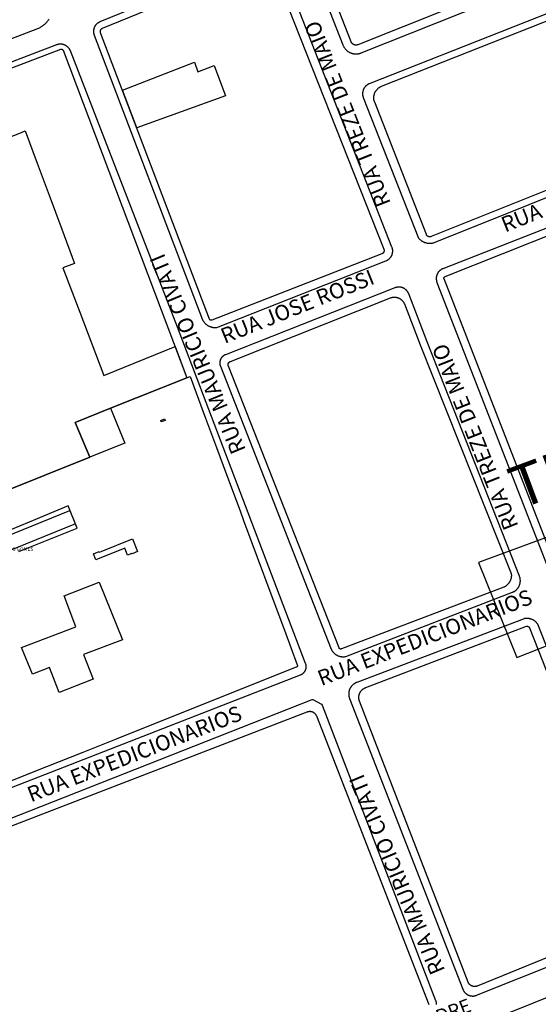
# Model space of a CAD drawing. Units: millimetres. Extents: x 701025 to 1402957, y 7641043 to 15283798.
# Drawn here: x 704263 to 704306, y 7641485 to 7641566 of the extents above; entities that cross this region are included whole.
import ezdxf

# ---------------------------------------------------------------- set-up
doc = ezdxf.new("R2010")
doc.units = ezdxf.units.MM
doc.header["$LTSCALE"] = 4
doc.header["$MEASUREMENT"] = 0
for name, color, linetype in [('AREA_SEM_CONSTRUCAO_CTGEO', 7, 'Continuous'), ('LOTE_SEM_CADASTRO_CTGEO', 8, 'Continuous'), ('MEIO_FIO_CTGEO', 1, 'Continuous'), ('nome_trecho', 7, 'Continuous'), ('QUADRA_CTGEO', 7, 'Continuous')]:
    doc.layers.add(name, color=color, linetype=linetype)
doc.styles.get("Standard").update_dxf_attribs({"font": 'arial.ttf', "height": 3})

msp = doc.modelspace()

# ---------------------------------------------------------------- linework, layer by layer
at = {"layer": 'AREA_SEM_CONSTRUCAO_CTGEO'}
for points in [[(704274.717, 7641532.866), (704274.667, 7641532.986), (704274.983, 7641533.112), (704275.033, 7641532.993), (704274.717, 7641532.866)], [(704272.335, 7641523.223), (704272.76, 7641522.178), (704272.3, 7641521.986), (704272.279, 7641522.037), (704271.934, 7641521.899), (704271.706, 7641522.46), (704269.322, 7641521.51), (704269.12, 7641522.007), (704269.598, 7641522.198), (704269.621, 7641522.141), (704272.335, 7641523.223)]]:
    msp.add_lwpolyline(points, close=True, dxfattribs=at)
at = {"layer": 'LOTE_SEM_CADASTRO_CTGEO'}
for points in [[(704279.063, 7641562.243), (704280.019, 7641559.736), (704272.695, 7641557.099), (704271.51, 7641560.209), (704277.441, 7641562.505), (704277.737, 7641561.729), (704279.063, 7641562.243)], [(704268.817, 7641529.974), (704267.618, 7641532.829), (704270.529, 7641533.989), (704271.701, 7641531.13), (704270.676, 7641530.719), (704268.817, 7641529.974)], [(704271.521, 7641514.921), (704268.31, 7641513.698), (704269.089, 7641511.683), (704266.291, 7641510.584), (704265.487, 7641512.622), (704264.086, 7641512.088), (704263.195, 7641514.294), (704267.661, 7641515.996), (704266.711, 7641518.537), (704269.588, 7641519.668), (704271.521, 7641514.921)]]:
    msp.add_lwpolyline(points, close=True, dxfattribs=at)
msp.add_lwpolyline([(704240.097, 7641553.547), (704250.26, 7641557.422), (704252.223, 7641552.5), (704254.917, 7641553.54), (704257.648, 7641554.594), (704260.331, 7641555.63), (704263.042, 7641556.676), (704263.491, 7641556.85), (704264.485, 7641554.184), (704265.465, 7641551.554), (704266.512, 7641548.744), (704267.559, 7641545.934), (704266.6, 7641545.559), (704267.994, 7641541.918), (704269.988, 7641536.707), (704275.846, 7641539.072), (704276.82, 7641536.496), (704270.529, 7641533.989), (704267.618, 7641532.829), (704268.817, 7641529.974), (704253.579, 7641523.87), (704250.516, 7641529.86), (704240.097, 7641545.973)], dxfattribs=at)
at = {"layer": 'MEIO_FIO_CTGEO'}
for points in [[(704284.061, 7641578.347), (704289.688, 7641563.932), (704289.703, 7641563.895), (704289.72, 7641563.859), (704289.737, 7641563.823), (704289.756, 7641563.788), (704289.776, 7641563.753), (704289.798, 7641563.719), (704289.82, 7641563.686), (704289.844, 7641563.654), (704289.868, 7641563.622), (704289.894, 7641563.592), (704289.921, 7641563.562), (704289.949, 7641563.533), (704289.977, 7641563.505), (704290.007, 7641563.479), (704290.037, 7641563.453), (704290.069, 7641563.428), (704290.101, 7641563.404), (704290.134, 7641563.382), (704290.168, 7641563.36), (704290.202, 7641563.34), (704290.238, 7641563.321), (704290.274, 7641563.303), (704290.31, 7641563.287), (704290.347, 7641563.272), (704290.384, 7641563.258), (704290.422, 7641563.245), (704290.461, 7641563.233), (704290.499, 7641563.223), (704290.538, 7641563.215), (704290.578, 7641563.207), (704290.617, 7641563.201), (704290.657, 7641563.196), (704290.697, 7641563.193), (704290.737, 7641563.191), (704290.777, 7641563.19), (704290.817, 7641563.191), (704290.857, 7641563.193), (704290.896, 7641563.197), (704290.936, 7641563.202), (704290.976, 7641563.208), (704291.015, 7641563.215), (704291.054, 7641563.224), (704291.093, 7641563.235), (704291.131, 7641563.246), (704291.169, 7641563.259), (704291.206, 7641563.273), (704314.239, 7641572.455)], [(704283.17, 7641571.35), (704269.656, 7641565.834), (704269.629, 7641565.822), (704269.603, 7641565.81), (704269.577, 7641565.796), (704269.551, 7641565.782), (704269.526, 7641565.767), (704269.501, 7641565.751), (704269.477, 7641565.734), (704269.454, 7641565.717), (704269.431, 7641565.698), (704269.409, 7641565.679), (704269.388, 7641565.659), (704269.367, 7641565.638), (704269.347, 7641565.617), (704269.327, 7641565.595), (704269.309, 7641565.572), (704269.291, 7641565.549), (704269.274, 7641565.525), (704269.258, 7641565.5), (704269.243, 7641565.475), (704269.229, 7641565.45), (704269.215, 7641565.424), (704269.202, 7641565.397), (704269.191, 7641565.37), (704269.18, 7641565.343), (704269.17, 7641565.315), (704269.161, 7641565.287), (704269.154, 7641565.259), (704269.147, 7641565.231), (704269.141, 7641565.202), (704269.136, 7641565.173), (704269.132, 7641565.144), (704269.129, 7641565.115), (704269.127, 7641565.086), (704269.126, 7641565.056), (704269.126, 7641565.027), (704269.127, 7641564.998), (704269.129, 7641564.968), (704269.133, 7641564.939), (704269.137, 7641564.91), (704269.142, 7641564.881), (704269.148, 7641564.853), (704269.155, 7641564.824), (704269.163, 7641564.796), (704269.172, 7641564.768), (704269.182, 7641564.741), (704278.126, 7641541.274), (704278.144, 7641541.239), (704278.163, 7641541.205), (704278.183, 7641541.172), (704278.204, 7641541.14), (704278.227, 7641541.108), (704278.251, 7641541.078), (704278.275, 7641541.048), (704278.301, 7641541.019), (704278.327, 7641540.99), (704278.355, 7641540.963), (704278.383, 7641540.937), (704278.413, 7641540.911), (704278.443, 7641540.887), (704278.474, 7641540.864), (704278.506, 7641540.842), (704278.538, 7641540.82), (704278.572, 7641540.8), (704278.606, 7641540.782), (704278.64, 7641540.764), (704278.675, 7641540.748), (704278.711, 7641540.732), (704278.747, 7641540.718), (704278.784, 7641540.705), (704278.821, 7641540.694), (704278.858, 7641540.684), (704278.896, 7641540.675), (704278.934, 7641540.667), (704278.972, 7641540.661), (704279.011, 7641540.656), (704279.049, 7641540.652), (704279.088, 7641540.65), (704279.127, 7641540.648), (704279.166, 7641540.649), (704279.204, 7641540.65), (704279.243, 7641540.653), (704279.282, 7641540.657), (704293.245, 7641546.142), (704293.273, 7641546.153), (704293.301, 7641546.166), (704293.328, 7641546.18), (704293.355, 7641546.194), (704293.381, 7641546.21), (704293.407, 7641546.226), (704293.432, 7641546.243), (704293.457, 7641546.261), (704293.481, 7641546.28), (704293.504, 7641546.3), (704293.526, 7641546.321), (704293.548, 7641546.342), (704293.569, 7641546.364), (704293.59, 7641546.387), (704293.609, 7641546.411), (704293.628, 7641546.435), (704293.645, 7641546.46), (704293.662, 7641546.485), (704293.678, 7641546.511), (704293.693, 7641546.538), (704293.707, 7641546.565), (704293.721, 7641546.592), (704293.733, 7641546.62), (704293.744, 7641546.649), (704293.754, 7641546.677), (704293.763, 7641546.707), (704293.772, 7641546.736), (704293.779, 7641546.766), (704293.785, 7641546.796), (704293.79, 7641546.826), (704293.794, 7641546.856), (704293.797, 7641546.886), (704293.799, 7641546.917), (704293.8, 7641546.947), (704293.799, 7641546.978), (704293.798, 7641547.008), (704293.796, 7641547.039), (704293.792, 7641547.069), (704293.788, 7641547.099), (704293.782, 7641547.129), (704293.776, 7641547.159), (704293.768, 7641547.189), (704293.759, 7641547.218), (704293.75, 7641547.247), (704293.739, 7641547.276), (704284.506, 7641570.778)], [(704315.55, 7641570.085), (704291.867, 7641560.73), (704291.839, 7641560.719), (704291.811, 7641560.706), (704291.784, 7641560.692), (704291.757, 7641560.678), (704291.731, 7641560.662), (704291.705, 7641560.646), (704291.68, 7641560.629), (704291.655, 7641560.61), (704291.631, 7641560.591), (704291.608, 7641560.572), (704291.586, 7641560.551), (704291.564, 7641560.53), (704291.543, 7641560.507), (704291.523, 7641560.485), (704291.503, 7641560.461), (704291.485, 7641560.437), (704291.467, 7641560.412), (704291.45, 7641560.386), (704291.434, 7641560.36), (704291.419, 7641560.334), (704291.405, 7641560.307), (704291.392, 7641560.279), (704291.38, 7641560.251), (704291.369, 7641560.223), (704291.359, 7641560.194), (704291.35, 7641560.165), (704291.341, 7641560.136), (704291.334, 7641560.106), (704291.328, 7641560.076), (704291.323, 7641560.046), (704291.319, 7641560.016), (704291.316, 7641559.985), (704291.314, 7641559.955), (704291.314, 7641559.924), (704291.314, 7641559.894), (704291.315, 7641559.863), (704291.318, 7641559.833), (704291.321, 7641559.803), (704291.326, 7641559.772), (704291.331, 7641559.742), (704291.338, 7641559.713), (704291.345, 7641559.683), (704291.354, 7641559.654), (704291.364, 7641559.625), (704291.375, 7641559.596), (704295.935, 7641548.023), (704295.962, 7641547.991), (704295.99, 7641547.961), (704296.019, 7641547.931), (704296.049, 7641547.903), (704296.08, 7641547.876), (704296.112, 7641547.849), (704296.145, 7641547.824), (704296.178, 7641547.8), (704296.213, 7641547.777), (704296.248, 7641547.756), (704296.284, 7641547.735), (704296.32, 7641547.716), (704296.357, 7641547.698), (704296.395, 7641547.682), (704296.434, 7641547.666), (704296.473, 7641547.652), (704296.512, 7641547.64), (704296.552, 7641547.628), (704296.592, 7641547.618), (704296.632, 7641547.61), (704296.673, 7641547.603), (704296.714, 7641547.597), (704296.755, 7641547.593), (704296.796, 7641547.59), (704296.837, 7641547.589), (704296.879, 7641547.589), (704296.92, 7641547.59), (704296.961, 7641547.593), (704297.002, 7641547.597), (704297.043, 7641547.603), (704297.084, 7641547.61), (704297.124, 7641547.618), (704297.165, 7641547.628), (704320.83, 7641557.091)], [(704253.368, 7641561.033), (704264.542, 7641565.297), (704264.604, 7641565.324), (704264.665, 7641565.353), (704264.725, 7641565.383), (704264.784, 7641565.416), (704264.842, 7641565.451), (704264.898, 7641565.488), (704264.953, 7641565.527), (704265.007, 7641565.567), (704265.059, 7641565.61), (704265.11, 7641565.654), (704265.159, 7641565.7), (704265.207, 7641565.748), (704265.253, 7641565.797), (704265.297, 7641565.848), (704265.339, 7641565.9), (704265.38, 7641565.954), (704265.419, 7641566.009), (704265.455, 7641566.066)], [(704261.856, 7641502.543), (704286.203, 7641512.026), (704286.226, 7641512.036), (704286.25, 7641512.046), (704286.272, 7641512.058), (704286.295, 7641512.07), (704286.316, 7641512.082), (704286.338, 7641512.096), (704286.359, 7641512.11), (704286.379, 7641512.125), (704286.399, 7641512.141), (704286.418, 7641512.157), (704286.437, 7641512.174), (704286.455, 7641512.192), (704286.473, 7641512.21), (704286.49, 7641512.229), (704286.506, 7641512.248), (704286.522, 7641512.268), (704286.536, 7641512.289), (704286.55, 7641512.31), (704286.564, 7641512.331), (704286.576, 7641512.353), (704286.588, 7641512.376), (704286.599, 7641512.398), (704286.61, 7641512.421), (704286.619, 7641512.445), (704286.628, 7641512.469), (704286.636, 7641512.493), (704286.643, 7641512.517), (704286.649, 7641512.542), (704286.654, 7641512.566), (704286.658, 7641512.591), (704286.662, 7641512.616), (704286.665, 7641512.642), (704286.666, 7641512.667), (704286.667, 7641512.692), (704286.667, 7641512.718), (704286.666, 7641512.743), (704286.665, 7641512.768), (704286.662, 7641512.793), (704286.658, 7641512.818), (704286.654, 7641512.843), (704286.649, 7641512.868), (704286.643, 7641512.893), (704286.636, 7641512.917), (704286.628, 7641512.941), (704286.62, 7641512.965), (704276.057, 7641540.69), (704267.213, 7641563.442), (704267.202, 7641563.471), (704267.189, 7641563.498), (704267.176, 7641563.526), (704267.161, 7641563.552), (704267.146, 7641563.579), (704267.13, 7641563.604), (704267.113, 7641563.63), (704267.095, 7641563.654), (704267.076, 7641563.678), (704267.056, 7641563.701), (704267.036, 7641563.724), (704267.015, 7641563.746), (704266.993, 7641563.767), (704266.97, 7641563.787), (704266.947, 7641563.807), (704266.923, 7641563.825), (704266.898, 7641563.843), (704266.873, 7641563.86), (704266.847, 7641563.876), (704266.821, 7641563.891), (704266.794, 7641563.905), (704266.766, 7641563.919), (704266.738, 7641563.931), (704266.71, 7641563.942), (704266.682, 7641563.953), (704266.653, 7641563.962), (704266.623, 7641563.971), (704266.594, 7641563.978), (704266.564, 7641563.984), (704266.534, 7641563.989), (704266.504, 7641563.994), (704266.474, 7641563.997), (704266.443, 7641563.999), (704266.413, 7641564), (704266.383, 7641564), (704266.352, 7641563.999), (704266.322, 7641563.997), (704266.292, 7641563.994), (704266.261, 7641563.989), (704266.231, 7641563.984), (704266.202, 7641563.978), (704266.172, 7641563.97), (704266.143, 7641563.962), (704266.114, 7641563.953), (704266.085, 7641563.942), (704240.097, 7641553.99)], [(704321.578, 7641554.745), (704297.941, 7641545.496), (704297.913, 7641545.485), (704297.886, 7641545.472), (704297.859, 7641545.458), (704297.832, 7641545.444), (704297.806, 7641545.428), (704297.78, 7641545.412), (704297.755, 7641545.395), (704297.731, 7641545.376), (704297.707, 7641545.358), (704297.684, 7641545.338), (704297.662, 7641545.317), (704297.64, 7641545.296), (704297.619, 7641545.274), (704297.599, 7641545.251), (704297.58, 7641545.228), (704297.561, 7641545.203), (704297.544, 7641545.179), (704297.527, 7641545.153), (704297.511, 7641545.128), (704297.496, 7641545.101), (704297.482, 7641545.074), (704297.469, 7641545.047), (704297.457, 7641545.019), (704297.446, 7641544.991), (704297.436, 7641544.962), (704297.426, 7641544.933), (704297.418, 7641544.904), (704297.411, 7641544.874), (704297.405, 7641544.845), (704297.4, 7641544.815), (704297.396, 7641544.784), (704297.393, 7641544.754), (704297.391, 7641544.724), (704297.39, 7641544.694), (704297.39, 7641544.663), (704297.392, 7641544.633), (704297.394, 7641544.603), (704297.397, 7641544.572), (704297.402, 7641544.542), (704297.407, 7641544.512), (704297.414, 7641544.483), (704297.421, 7641544.453), (704297.43, 7641544.424), (704297.439, 7641544.395), (704297.45, 7641544.367), (704306.525, 7641521.018)], [(704296.654, 7641539.463), (704295.123, 7641543.421), (704295.111, 7641543.449), (704295.099, 7641543.476), (704295.086, 7641543.503), (704295.072, 7641543.53), (704295.057, 7641543.555), (704295.041, 7641543.581), (704295.024, 7641543.606), (704295.007, 7641543.63), (704294.988, 7641543.654), (704294.969, 7641543.677), (704294.949, 7641543.699), (704294.928, 7641543.721), (704294.907, 7641543.742), (704294.885, 7641543.762), (704294.862, 7641543.781), (704294.838, 7641543.8), (704294.814, 7641543.818), (704294.79, 7641543.835), (704294.764, 7641543.851), (704294.739, 7641543.866), (704294.712, 7641543.88), (704294.685, 7641543.894), (704294.658, 7641543.906), (704294.631, 7641543.918), (704294.602, 7641543.929), (704294.574, 7641543.938), (704294.545, 7641543.947), (704294.516, 7641543.955), (704294.487, 7641543.961), (704294.458, 7641543.967), (704294.428, 7641543.972), (704294.398, 7641543.975), (704294.368, 7641543.978), (704294.339, 7641543.979), (704294.309, 7641543.98), (704294.279, 7641543.979), (704294.249, 7641543.978), (704294.219, 7641543.975), (704294.189, 7641543.972), (704294.159, 7641543.967), (704294.13, 7641543.962), (704294.101, 7641543.955), (704294.072, 7641543.948), (704294.043, 7641543.939), (704294.014, 7641543.93), (704293.986, 7641543.919), (704279.997, 7641538.405), (704279.973, 7641538.395), (704279.95, 7641538.385), (704279.927, 7641538.373), (704279.905, 7641538.361), (704279.883, 7641538.348), (704279.862, 7641538.335), (704279.841, 7641538.32), (704279.82, 7641538.305), (704279.801, 7641538.289), (704279.781, 7641538.273), (704279.762, 7641538.256), (704279.744, 7641538.238), (704279.727, 7641538.219), (704279.71, 7641538.2), (704279.694, 7641538.181), (704279.678, 7641538.161), (704279.664, 7641538.14), (704279.65, 7641538.119), (704279.636, 7641538.097), (704279.624, 7641538.075), (704279.612, 7641538.052), (704279.601, 7641538.03), (704279.591, 7641538.006), (704279.582, 7641537.983), (704279.573, 7641537.959), (704279.565, 7641537.934), (704279.559, 7641537.91), (704279.553, 7641537.885), (704279.548, 7641537.86), (704279.543, 7641537.835), (704279.54, 7641537.81), (704279.538, 7641537.785), (704279.536, 7641537.759), (704279.535, 7641537.734), (704279.535, 7641537.709), (704279.537, 7641537.683), (704279.539, 7641537.658), (704279.541, 7641537.633), (704279.545, 7641537.608), (704279.55, 7641537.583), (704279.555, 7641537.558), (704279.561, 7641537.533), (704279.569, 7641537.509), (704279.577, 7641537.485), (704279.586, 7641537.461), (704288.729, 7641514.145), (704288.746, 7641514.111), (704288.763, 7641514.078), (704288.782, 7641514.046), (704288.801, 7641514.014), (704288.822, 7641513.983), (704288.844, 7641513.952), (704288.867, 7641513.922), (704288.89, 7641513.893), (704288.915, 7641513.865), (704288.941, 7641513.838), (704288.968, 7641513.812), (704288.996, 7641513.787), (704289.024, 7641513.762), (704289.053, 7641513.739), (704289.084, 7641513.717), (704289.114, 7641513.696), (704289.146, 7641513.676), (704289.178, 7641513.657), (704289.211, 7641513.639), (704289.245, 7641513.622), (704289.279, 7641513.607), (704289.314, 7641513.592), (704289.349, 7641513.579), (704289.384, 7641513.567), (704289.42, 7641513.557), (704289.457, 7641513.547), (704289.493, 7641513.539), (704289.53, 7641513.532), (704289.567, 7641513.527), (704289.604, 7641513.523), (704289.642, 7641513.52), (704289.679, 7641513.518), (704289.717, 7641513.518), (704289.754, 7641513.519), (704289.791, 7641513.521), (704289.829, 7641513.525), (704289.866, 7641513.529), (704289.903, 7641513.536), (704289.94, 7641513.543), (704303.673, 7641518.83), (704303.705, 7641518.843), (704303.737, 7641518.858), (704303.769, 7641518.873), (704303.8, 7641518.889), (704303.83, 7641518.907), (704303.86, 7641518.925), (704303.889, 7641518.945), (704303.917, 7641518.965), (704303.945, 7641518.987), (704303.972, 7641519.009), (704303.998, 7641519.032), (704304.023, 7641519.057), (704304.048, 7641519.082), (704304.072, 7641519.107), (704304.094, 7641519.134), (704304.116, 7641519.162), (704304.137, 7641519.19), (704304.157, 7641519.218), (704304.176, 7641519.248), (704304.193, 7641519.278), (704304.21, 7641519.309), (704304.226, 7641519.34), (704304.24, 7641519.372), (704304.254, 7641519.404), (704304.266, 7641519.437), (704304.278, 7641519.47), (704304.288, 7641519.504), (704304.297, 7641519.537), (704304.305, 7641519.572), (704304.311, 7641519.606), (704304.317, 7641519.64), (704304.321, 7641519.675), (704304.324, 7641519.71), (704304.326, 7641519.745), (704304.327, 7641519.78), (704304.326, 7641519.815), (704304.324, 7641519.85), (704304.322, 7641519.885), (704304.317, 7641519.92), (704304.312, 7641519.954), (704304.306, 7641519.989), (704304.298, 7641520.023), (704304.289, 7641520.057), (704304.279, 7641520.09), (704304.268, 7641520.123), (704304.256, 7641520.156), (704296.654, 7641539.463)], [(704254.868, 7641520.57), (704267.182, 7641525.581)], [(704267.636, 7641524.465), (704255.365, 7641519.511)], [(704315.078, 7641492.45), (704305.764, 7641516.204), (704305.743, 7641516.235), (704305.72, 7641516.265), (704305.696, 7641516.294), (704305.671, 7641516.322), (704305.645, 7641516.35), (704305.619, 7641516.376), (704305.591, 7641516.402), (704305.563, 7641516.426), (704305.533, 7641516.45), (704305.503, 7641516.473), (704305.472, 7641516.494), (704305.441, 7641516.515), (704305.408, 7641516.534), (704305.375, 7641516.552), (704305.342, 7641516.569), (704305.308, 7641516.585), (704305.273, 7641516.6), (704305.238, 7641516.613), (704305.202, 7641516.626), (704305.166, 7641516.637), (704305.13, 7641516.647), (704305.093, 7641516.655), (704305.056, 7641516.662), (704305.019, 7641516.668), (704304.981, 7641516.673), (704304.944, 7641516.676), (704304.906, 7641516.678), (704304.869, 7641516.679), (704304.831, 7641516.678), (704304.793, 7641516.676), (704304.756, 7641516.673), (704304.718, 7641516.669), (704304.681, 7641516.663), (704304.644, 7641516.656), (704290.828, 7641511.402), (704290.796, 7641511.389), (704290.764, 7641511.375), (704290.732, 7641511.36), (704290.701, 7641511.344), (704290.671, 7641511.326), (704290.641, 7641511.308), (704290.612, 7641511.289), (704290.583, 7641511.268), (704290.555, 7641511.247), (704290.528, 7641511.225), (704290.502, 7641511.202), (704290.477, 7641511.177), (704290.452, 7641511.152), (704290.428, 7641511.127), (704290.406, 7641511.1), (704290.384, 7641511.073), (704290.363, 7641511.045), (704290.343, 7641511.016), (704290.324, 7641510.987), (704290.306, 7641510.956), (704290.289, 7641510.926), (704290.273, 7641510.895), (704290.258, 7641510.863), (704290.245, 7641510.83), (704290.232, 7641510.798), (704290.221, 7641510.765), (704290.21, 7641510.731), (704290.201, 7641510.697), (704290.193, 7641510.663), (704290.187, 7641510.629), (704290.181, 7641510.594), (704290.177, 7641510.56), (704290.173, 7641510.525), (704290.171, 7641510.49), (704290.171, 7641510.455), (704290.171, 7641510.42), (704290.173, 7641510.385), (704290.175, 7641510.35), (704290.179, 7641510.315), (704290.185, 7641510.28), (704290.191, 7641510.246), (704290.198, 7641510.212), (704290.207, 7641510.178), (704290.217, 7641510.144), (704290.228, 7641510.111), (704290.24, 7641510.078), (704299.584, 7641486.117), (704299.595, 7641486.09), (704299.608, 7641486.062), (704299.621, 7641486.035), (704299.635, 7641486.009), (704299.65, 7641485.983), (704299.666, 7641485.958), (704299.683, 7641485.933), (704299.701, 7641485.908), (704299.719, 7641485.885), (704299.738, 7641485.862), (704299.758, 7641485.839), (704299.779, 7641485.818), (704299.801, 7641485.797), (704299.823, 7641485.777), (704299.846, 7641485.757), (704299.87, 7641485.739), (704299.894, 7641485.721), (704299.919, 7641485.704), (704299.944, 7641485.688), (704299.97, 7641485.673), (704299.996, 7641485.659), (704300.023, 7641485.645), (704300.051, 7641485.633), (704300.078, 7641485.621), (704300.106, 7641485.611), (704300.135, 7641485.601), (704300.164, 7641485.593), (704300.193, 7641485.585), (704300.222, 7641485.579), (704300.251, 7641485.573), (704300.281, 7641485.569), (704300.311, 7641485.565), (704300.341, 7641485.563), (704300.371, 7641485.561), (704300.401, 7641485.561), (704300.431, 7641485.561), (704300.461, 7641485.563), (704300.491, 7641485.565), (704300.521, 7641485.569), (704300.55, 7641485.574), (704300.58, 7641485.58), (704300.609, 7641485.586), (704300.638, 7641485.594), (704300.667, 7641485.603), (704300.695, 7641485.612), (704300.723, 7641485.623), (704314.513, 7641491.132)], [(704297.424, 7641484.877), (704297.422, 7641484.907), (704297.42, 7641484.937), (704297.417, 7641484.967), (704297.413, 7641484.997), (704297.407, 7641485.027), (704297.401, 7641485.056), (704297.394, 7641485.085), (704297.385, 7641485.114), (704297.376, 7641485.143), (704297.366, 7641485.171), (704288.02, 7641509.509), (704288.018, 7641509.514), (704288.016, 7641509.518), (704288.014, 7641509.523), (704288.012, 7641509.527), (704288.009, 7641509.532), (704288.007, 7641509.536), (704288.004, 7641509.54), (704288.001, 7641509.544), (704287.998, 7641509.548), (704287.995, 7641509.552), (704287.991, 7641509.556), (704287.988, 7641509.559), (704287.984, 7641509.563), (704287.981, 7641509.566), (704287.977, 7641509.569), (704287.973, 7641509.572), (704287.969, 7641509.575), (704287.965, 7641509.578), (704287.961, 7641509.581), (704287.956, 7641509.584), (704287.952, 7641509.586), (704287.241, 7641509.96), (704287.236, 7641509.962), (704287.232, 7641509.964), (704287.227, 7641509.966), (704287.223, 7641509.968), (704287.218, 7641509.97), (704287.213, 7641509.971), (704287.208, 7641509.972), (704287.203, 7641509.973), (704287.198, 7641509.974), (704287.193, 7641509.975), (704287.188, 7641509.976), (704287.183, 7641509.976), (704287.178, 7641509.977), (704287.173, 7641509.977), (704287.168, 7641509.977), (704287.163, 7641509.976), (704287.158, 7641509.976), (704287.153, 7641509.975), (704287.149, 7641509.975), (704287.144, 7641509.974), (704287.139, 7641509.973), (704287.134, 7641509.971), (704287.129, 7641509.97), (704287.124, 7641509.968), (704287.12, 7641509.967), (704253.139, 7641496.594)], [(704315.287, 7641488.956), (704279.777, 7641474.676)]]:
    msp.add_lwpolyline(points, dxfattribs=at)
at = {"layer": 'nome_trecho', "color": 10}
for p, q in [((704336.08, 7641534.342), (704300.878, 7641521.282)), ((704304.028, 7641513.464), (704339.066, 7641527.085)), ((704300.878, 7641521.282), (704304.028, 7641513.464))]:
    msp.add_line(p, q, dxfattribs=at)
at = {"layer": 'QUADRA_CTGEO'}
for points in [[(704313.97, 7641573.132), (704290.936, 7641563.95), (704290.922, 7641563.945), (704290.908, 7641563.94), (704290.894, 7641563.936), (704290.879, 7641563.932), (704290.865, 7641563.929), (704290.85, 7641563.926), (704290.835, 7641563.923), (704290.82, 7641563.922), (704290.805, 7641563.92), (704290.79, 7641563.919), (704290.775, 7641563.919), (704290.76, 7641563.919), (704290.745, 7641563.92), (704290.73, 7641563.921), (704290.715, 7641563.923), (704290.701, 7641563.925), (704290.686, 7641563.928), (704290.671, 7641563.932), (704290.657, 7641563.935), (704290.642, 7641563.94), (704290.628, 7641563.944), (704290.614, 7641563.95), (704290.6, 7641563.955), (704290.587, 7641563.962), (704290.573, 7641563.968), (704290.56, 7641563.975), (704290.547, 7641563.983), (704290.534, 7641563.991), (704290.522, 7641563.999), (704290.51, 7641564.008), (704290.498, 7641564.018), (704290.487, 7641564.027), (704290.475, 7641564.037), (704290.465, 7641564.048), (704290.454, 7641564.059), (704290.444, 7641564.07), (704290.435, 7641564.081), (704290.425, 7641564.093), (704290.417, 7641564.105), (704290.408, 7641564.118), (704290.4, 7641564.13), (704290.393, 7641564.143), (704290.385, 7641564.156), (704290.379, 7641564.17), (704290.373, 7641564.184), (704290.367, 7641564.197), (704284.739, 7641578.612)], [(704283.694, 7641570.805), (704293.068, 7641547.097), (704293.071, 7641547.088), (704293.075, 7641547.079), (704293.077, 7641547.069), (704293.08, 7641547.059), (704293.082, 7641547.05), (704293.084, 7641547.04), (704293.086, 7641547.03), (704293.087, 7641547.02), (704293.088, 7641547.01), (704293.088, 7641547), (704293.088, 7641546.99), (704293.088, 7641546.98), (704293.088, 7641546.97), (704293.087, 7641546.96), (704293.086, 7641546.95), (704293.084, 7641546.941), (704293.082, 7641546.931), (704293.08, 7641546.921), (704293.077, 7641546.911), (704293.075, 7641546.902), (704293.071, 7641546.892), (704293.068, 7641546.883), (704293.064, 7641546.874), (704293.06, 7641546.865), (704293.055, 7641546.856), (704293.051, 7641546.847), (704293.046, 7641546.838), (704293.04, 7641546.83), (704293.035, 7641546.822), (704293.029, 7641546.814), (704293.023, 7641546.806), (704293.016, 7641546.798), (704293.009, 7641546.791), (704293.002, 7641546.784), (704292.995, 7641546.777), (704292.988, 7641546.77), (704292.98, 7641546.764), (704292.972, 7641546.758), (704292.964, 7641546.752), (704292.956, 7641546.746), (704292.948, 7641546.741), (704292.939, 7641546.736), (704292.93, 7641546.731), (704292.921, 7641546.727), (704292.912, 7641546.723), (704292.903, 7641546.719), (704278.892, 7641541.252), (704278.887, 7641541.251), (704278.882, 7641541.249), (704278.877, 7641541.248), (704278.872, 7641541.246), (704278.868, 7641541.245), (704278.863, 7641541.244), (704278.858, 7641541.244), (704278.853, 7641541.243), (704278.848, 7641541.243), (704278.843, 7641541.242), (704278.838, 7641541.242), (704278.833, 7641541.242), (704278.828, 7641541.243), (704278.823, 7641541.243), (704278.818, 7641541.244), (704278.813, 7641541.245), (704278.808, 7641541.246), (704278.803, 7641541.247), (704278.798, 7641541.248), (704278.794, 7641541.249), (704278.789, 7641541.251), (704278.784, 7641541.253), (704278.779, 7641541.255), (704278.775, 7641541.257), (704278.77, 7641541.259), (704278.766, 7641541.262), (704278.762, 7641541.264), (704278.758, 7641541.267), (704278.754, 7641541.27), (704278.749, 7641541.273), (704278.746, 7641541.276), (704278.742, 7641541.279), (704278.738, 7641541.282), (704278.735, 7641541.286), (704278.731, 7641541.29), (704278.728, 7641541.293), (704278.725, 7641541.297), (704278.722, 7641541.301), (704278.719, 7641541.305), (704278.716, 7641541.309), (704278.713, 7641541.314), (704278.711, 7641541.318), (704278.708, 7641541.322), (704278.706, 7641541.327), (704278.704, 7641541.331), (704278.702, 7641541.336), (704269.707, 7641564.941), (704269.703, 7641564.95), (704269.7, 7641564.959), (704269.697, 7641564.969), (704269.695, 7641564.979), (704269.693, 7641564.989), (704269.691, 7641564.999), (704269.69, 7641565.008), (704269.689, 7641565.018), (704269.688, 7641565.028), (704269.687, 7641565.038), (704269.687, 7641565.048), (704269.688, 7641565.058), (704269.688, 7641565.068), (704269.689, 7641565.078), (704269.691, 7641565.088), (704269.692, 7641565.098), (704269.694, 7641565.108), (704269.697, 7641565.118), (704269.699, 7641565.127), (704269.703, 7641565.137), (704269.706, 7641565.146), (704269.71, 7641565.156), (704269.714, 7641565.165), (704269.718, 7641565.174), (704269.722, 7641565.183), (704269.727, 7641565.192), (704269.733, 7641565.2), (704269.738, 7641565.209), (704269.744, 7641565.217), (704269.75, 7641565.225), (704269.756, 7641565.232), (704269.763, 7641565.24), (704269.77, 7641565.247), (704269.777, 7641565.254), (704269.784, 7641565.261), (704269.792, 7641565.268), (704269.8, 7641565.274), (704269.808, 7641565.28), (704269.816, 7641565.286), (704269.824, 7641565.291), (704269.833, 7641565.297), (704269.841, 7641565.301), (704269.85, 7641565.306), (704269.859, 7641565.31), (704269.869, 7641565.314), (704283.504, 7641570.886)], [(704320.059, 7641557.371), (704296.962, 7641548.135), (704296.952, 7641548.132), (704296.943, 7641548.128), (704296.933, 7641548.126), (704296.924, 7641548.123), (704296.914, 7641548.121), (704296.904, 7641548.119), (704296.894, 7641548.117), (704296.884, 7641548.116), (704296.874, 7641548.115), (704296.864, 7641548.115), (704296.854, 7641548.114), (704296.844, 7641548.115), (704296.834, 7641548.115), (704296.824, 7641548.116), (704296.814, 7641548.117), (704296.805, 7641548.119), (704296.795, 7641548.12), (704296.785, 7641548.123), (704296.775, 7641548.125), (704296.766, 7641548.128), (704296.756, 7641548.131), (704296.747, 7641548.135), (704296.738, 7641548.138), (704296.728, 7641548.143), (704296.72, 7641548.147), (704296.711, 7641548.152), (704296.702, 7641548.157), (704296.694, 7641548.162), (704296.685, 7641548.168), (704296.677, 7641548.174), (704296.669, 7641548.18), (704296.662, 7641548.186), (704296.654, 7641548.193), (704296.647, 7641548.2), (704296.64, 7641548.207), (704296.634, 7641548.215), (704296.627, 7641548.222), (704296.621, 7641548.23), (704296.615, 7641548.238), (704296.609, 7641548.246), (704296.604, 7641548.255), (704296.599, 7641548.264), (704296.594, 7641548.272), (704296.59, 7641548.281), (704296.586, 7641548.29), (704296.582, 7641548.3), (704292.312, 7641559.212), (704292.3, 7641559.245), (704292.289, 7641559.279), (704292.279, 7641559.313), (704292.27, 7641559.347), (704292.262, 7641559.382), (704292.256, 7641559.417), (704292.251, 7641559.452), (704292.247, 7641559.487), (704292.244, 7641559.523), (704292.242, 7641559.558), (704292.242, 7641559.594), (704292.243, 7641559.629), (704292.245, 7641559.665), (704292.249, 7641559.7), (704292.253, 7641559.735), (704292.259, 7641559.77), (704292.266, 7641559.805), (704292.275, 7641559.84), (704292.284, 7641559.874), (704292.295, 7641559.908), (704292.307, 7641559.941), (704292.32, 7641559.974), (704292.334, 7641560.007), (704292.349, 7641560.039), (704292.366, 7641560.07), (704292.383, 7641560.101), (704292.402, 7641560.132), (704292.422, 7641560.161), (704292.442, 7641560.19), (704292.464, 7641560.218), (704292.486, 7641560.246), (704292.51, 7641560.272), (704292.534, 7641560.298), (704292.56, 7641560.323), (704292.586, 7641560.347), (704292.613, 7641560.37), (704292.641, 7641560.392), (704292.669, 7641560.413), (704292.698, 7641560.434), (704292.728, 7641560.453), (704292.759, 7641560.471), (704292.79, 7641560.488), (704292.822, 7641560.504), (704292.854, 7641560.518), (704292.887, 7641560.532), (704315.444, 7641569.456)], [(704240.097, 7641553.547), (704266.42, 7641563.581), (704266.424, 7641563.583), (704266.429, 7641563.585), (704266.434, 7641563.586), (704266.439, 7641563.587), (704266.444, 7641563.588), (704266.449, 7641563.589), (704266.454, 7641563.59), (704266.459, 7641563.591), (704266.464, 7641563.591), (704266.469, 7641563.591), (704266.475, 7641563.591), (704266.48, 7641563.591), (704266.485, 7641563.59), (704266.49, 7641563.59), (704266.495, 7641563.589), (704266.5, 7641563.588), (704266.505, 7641563.587), (704266.51, 7641563.586), (704266.515, 7641563.585), (704266.52, 7641563.583), (704266.524, 7641563.581), (704266.529, 7641563.579), (704266.534, 7641563.577), (704266.538, 7641563.575), (704266.543, 7641563.573), (704266.547, 7641563.57), (704266.551, 7641563.567), (704266.556, 7641563.564), (704266.56, 7641563.561), (704266.564, 7641563.558), (704266.568, 7641563.555), (704266.571, 7641563.551), (704266.575, 7641563.548), (704266.579, 7641563.544), (704266.582, 7641563.54), (704266.585, 7641563.537), (704266.588, 7641563.532), (704266.591, 7641563.528), (704266.594, 7641563.524), (704266.597, 7641563.52), (704266.599, 7641563.515), (704266.602, 7641563.511), (704266.604, 7641563.506), (704266.606, 7641563.502), (704266.608, 7641563.497), (704276.82, 7641536.496), (704267.618, 7641532.829), (704268.817, 7641529.974), (704253.579, 7641523.87)], [(704307.187, 7641521.114), (704298.036, 7641544.654), (704298.035, 7641544.659), (704298.033, 7641544.664), (704298.032, 7641544.668), (704298.03, 7641544.673), (704298.029, 7641544.678), (704298.028, 7641544.683), (704298.028, 7641544.688), (704298.027, 7641544.693), (704298.027, 7641544.698), (704298.026, 7641544.703), (704298.026, 7641544.708), (704298.027, 7641544.713), (704298.027, 7641544.719), (704298.027, 7641544.724), (704298.028, 7641544.729), (704298.029, 7641544.734), (704298.03, 7641544.739), (704298.031, 7641544.743), (704298.032, 7641544.748), (704298.034, 7641544.753), (704298.036, 7641544.758), (704298.038, 7641544.763), (704298.04, 7641544.767), (704298.042, 7641544.772), (704298.044, 7641544.776), (704298.047, 7641544.781), (704298.049, 7641544.785), (704298.052, 7641544.789), (704298.055, 7641544.793), (704298.058, 7641544.797), (704298.061, 7641544.801), (704298.065, 7641544.805), (704298.068, 7641544.809), (704298.072, 7641544.812), (704298.075, 7641544.816), (704298.079, 7641544.819), (704298.083, 7641544.822), (704298.087, 7641544.825), (704298.091, 7641544.828), (704298.096, 7641544.831), (704298.1, 7641544.833), (704298.105, 7641544.836), (704298.109, 7641544.838), (704298.114, 7641544.84), (704298.118, 7641544.842), (704321.62, 7641554.196)], [(704253.579, 7641523.87), (704268.817, 7641529.974), (704267.618, 7641532.829), (704270.529, 7641533.989), (704277.086, 7641536.603), (704278.275, 7641533.41), (704279.26, 7641530.763), (704280.088, 7641528.539), (704281.207, 7641525.533), (704281.502, 7641524.74), (704281.502, 7641524.74), (704282.621, 7641521.734), (704283.745, 7641518.712), (704284.864, 7641515.706), (704285.93, 7641512.843), (704285.932, 7641512.838), (704285.933, 7641512.833), (704285.935, 7641512.828), (704285.936, 7641512.823), (704285.937, 7641512.818), (704285.938, 7641512.814), (704285.938, 7641512.809), (704285.939, 7641512.804), (704285.939, 7641512.799), (704285.939, 7641512.794), (704285.939, 7641512.789), (704285.939, 7641512.784), (704285.939, 7641512.779), (704285.938, 7641512.774), (704285.937, 7641512.769), (704285.937, 7641512.764), (704285.936, 7641512.759), (704285.934, 7641512.754), (704285.933, 7641512.749), (704285.931, 7641512.744), (704285.93, 7641512.74), (704285.928, 7641512.735), (704285.926, 7641512.73), (704285.924, 7641512.726), (704285.921, 7641512.721), (704285.919, 7641512.717), (704285.916, 7641512.713), (704285.913, 7641512.709), (704285.91, 7641512.705), (704285.907, 7641512.701), (704285.904, 7641512.697), (704285.901, 7641512.693), (704285.897, 7641512.689), (704285.894, 7641512.686), (704285.89, 7641512.682), (704285.886, 7641512.679), (704285.882, 7641512.676), (704285.878, 7641512.673), (704285.874, 7641512.67), (704285.87, 7641512.668), (704285.866, 7641512.665), (704285.861, 7641512.663), (704285.857, 7641512.66), (704285.852, 7641512.658), (704285.848, 7641512.656), (704281.21, 7641510.808), (704270.999, 7641506.738), (704268.242, 7641505.64), (704265.248, 7641504.447), (704262.145, 7641503.21)], [(704262.952, 7641522.188), (704265.035, 7641523.018), (704267.78, 7641524.112), (704267.779, 7641524.112), (704267.035, 7641525.941), (704263.821, 7641524.617), (704259.008, 7641522.635)], [(704314.375, 7641491.932), (704300.777, 7641486.386), (704300.758, 7641486.379), (704300.739, 7641486.372), (704300.72, 7641486.366), (704300.7, 7641486.361), (704300.681, 7641486.356), (704300.661, 7641486.352), (704300.641, 7641486.349), (704300.621, 7641486.346), (704300.601, 7641486.345), (704300.581, 7641486.343), (704300.561, 7641486.343), (704300.541, 7641486.343), (704300.521, 7641486.344), (704300.501, 7641486.346), (704300.481, 7641486.348), (704300.461, 7641486.351), (704300.441, 7641486.354), (704300.421, 7641486.359), (704300.402, 7641486.364), (704300.382, 7641486.369), (704300.363, 7641486.376), (704300.344, 7641486.383), (704300.326, 7641486.39), (704300.307, 7641486.399), (704300.289, 7641486.408), (704300.272, 7641486.417), (704300.254, 7641486.427), (704300.237, 7641486.438), (704300.221, 7641486.449), (704300.204, 7641486.461), (704300.188, 7641486.474), (704300.173, 7641486.487), (704300.158, 7641486.5), (704300.144, 7641486.514), (704300.13, 7641486.529), (704300.116, 7641486.544), (704300.103, 7641486.559), (704300.091, 7641486.575), (704300.079, 7641486.591), (704300.068, 7641486.608), (704300.057, 7641486.625), (704300.047, 7641486.643), (704300.038, 7641486.66), (704300.029, 7641486.678), (704300.02, 7641486.697), (704300.013, 7641486.715), (704291.064, 7641509.847), (704291.054, 7641509.875), (704291.044, 7641509.904), (704291.036, 7641509.933), (704291.028, 7641509.962), (704291.022, 7641509.991), (704291.017, 7641510.021), (704291.012, 7641510.05), (704291.009, 7641510.08), (704291.007, 7641510.11), (704291.005, 7641510.14), (704291.005, 7641510.17), (704291.006, 7641510.2), (704291.008, 7641510.23), (704291.01, 7641510.26), (704291.014, 7641510.29), (704291.019, 7641510.32), (704291.025, 7641510.349), (704291.032, 7641510.378), (704291.04, 7641510.407), (704291.049, 7641510.436), (704291.059, 7641510.464), (704291.07, 7641510.492), (704291.081, 7641510.52), (704291.094, 7641510.547), (704291.108, 7641510.574), (704291.122, 7641510.6), (704291.138, 7641510.626), (704291.154, 7641510.651), (704291.171, 7641510.676), (704291.189, 7641510.7), (704291.208, 7641510.723), (704291.228, 7641510.746), (704291.248, 7641510.768), (704291.269, 7641510.789), (704291.291, 7641510.81), (704291.314, 7641510.83), (704291.337, 7641510.849), (704291.361, 7641510.867), (704291.385, 7641510.884), (704291.411, 7641510.901), (704291.436, 7641510.916), (704291.462, 7641510.931), (704291.489, 7641510.945), (704291.516, 7641510.958), (704291.544, 7641510.97), (704291.571, 7641510.981), (704304.84, 7641516.026), (704304.84, 7641516.026), (704304.848, 7641516.028), (704304.856, 7641516.029), (704304.864, 7641516.029), (704304.872, 7641516.03), (704304.88, 7641516.03), (704304.888, 7641516.03), (704304.896, 7641516.03), (704304.904, 7641516.029), (704304.912, 7641516.028), (704304.92, 7641516.027), (704304.927, 7641516.026), (704304.935, 7641516.024), (704304.943, 7641516.022), (704304.951, 7641516.02), (704304.958, 7641516.018), (704304.966, 7641516.015), (704304.973, 7641516.012), (704304.98, 7641516.009), (704304.987, 7641516.005), (704304.994, 7641516.002), (704305.001, 7641515.998), (704305.008, 7641515.994), (704305.015, 7641515.989), (704305.021, 7641515.985), (704305.028, 7641515.98), (704305.034, 7641515.975), (704305.04, 7641515.969), (704305.045, 7641515.964), (704305.051, 7641515.958), (704305.056, 7641515.952), (704305.062, 7641515.946), (704305.067, 7641515.94), (704305.071, 7641515.934), (704305.076, 7641515.927), (704305.08, 7641515.921), (704305.084, 7641515.914), (704314.456, 7641492.12)], [(704253.599, 7641496.203), (704286.753, 7641508.984), (704286.772, 7641508.991), (704286.791, 7641508.997), (704286.811, 7641509.002), (704286.83, 7641509.007), (704286.85, 7641509.012), (704286.87, 7641509.015), (704286.89, 7641509.018), (704286.911, 7641509.02), (704286.931, 7641509.022), (704286.951, 7641509.022), (704286.971, 7641509.023), (704286.992, 7641509.022), (704287.012, 7641509.02), (704287.032, 7641509.018), (704287.052, 7641509.016), (704287.072, 7641509.012), (704287.092, 7641509.008), (704287.112, 7641509.003), (704287.131, 7641508.998), (704287.151, 7641508.991), (704287.17, 7641508.985), (704287.189, 7641508.977), (704287.207, 7641508.969), (704287.226, 7641508.96), (704287.243, 7641508.95), (704287.261, 7641508.94), (704287.278, 7641508.93), (704287.295, 7641508.918), (704287.312, 7641508.907), (704287.328, 7641508.894), (704287.343, 7641508.881), (704287.358, 7641508.868), (704287.373, 7641508.854), (704287.387, 7641508.839), (704287.401, 7641508.824), (704287.414, 7641508.808), (704287.427, 7641508.793), (704287.439, 7641508.776), (704287.45, 7641508.759), (704287.461, 7641508.742), (704287.471, 7641508.725), (704287.481, 7641508.707), (704287.49, 7641508.689), (704287.498, 7641508.67), (704287.506, 7641508.651), (704296.777, 7641484.874)]]:
    msp.add_lwpolyline(points, dxfattribs=at)
msp.add_lwpolyline([(704296.06, 7641539.23), (704303.572, 7641520.382), (704303.577, 7641520.345), (704303.581, 7641520.308), (704303.583, 7641520.271), (704303.584, 7641520.233), (704303.584, 7641520.196), (704303.583, 7641520.159), (704303.58, 7641520.122), (704303.576, 7641520.084), (704303.57, 7641520.047), (704303.564, 7641520.011), (704303.556, 7641519.974), (704303.547, 7641519.938), (704303.536, 7641519.902), (704303.525, 7641519.867), (704303.512, 7641519.832), (704303.498, 7641519.797), (704303.482, 7641519.763), (704303.466, 7641519.73), (704303.448, 7641519.697), (704303.43, 7641519.664), (704303.41, 7641519.633), (704303.389, 7641519.602), (704303.367, 7641519.572), (704303.344, 7641519.542), (704303.32, 7641519.514), (704303.295, 7641519.486), (704303.269, 7641519.459), (704303.242, 7641519.433), (704303.215, 7641519.408), (704303.186, 7641519.384), (704303.157, 7641519.361), (704303.127, 7641519.339), (704303.096, 7641519.318), (704303.064, 7641519.298), (704303.032, 7641519.279), (704302.999, 7641519.262), (704302.965, 7641519.245), (704289.564, 7641514.162), (704289.559, 7641514.16), (704289.554, 7641514.159), (704289.549, 7641514.157), (704289.544, 7641514.156), (704289.54, 7641514.155), (704289.535, 7641514.154), (704289.53, 7641514.153), (704289.525, 7641514.153), (704289.519, 7641514.153), (704289.514, 7641514.152), (704289.509, 7641514.152), (704289.504, 7641514.153), (704289.499, 7641514.153), (704289.494, 7641514.153), (704289.489, 7641514.154), (704289.484, 7641514.155), (704289.479, 7641514.156), (704289.474, 7641514.157), (704289.47, 7641514.159), (704289.465, 7641514.16), (704289.46, 7641514.162), (704289.455, 7641514.164), (704289.451, 7641514.166), (704289.446, 7641514.168), (704289.442, 7641514.17), (704289.437, 7641514.173), (704289.433, 7641514.176), (704289.429, 7641514.178), (704289.425, 7641514.181), (704289.421, 7641514.184), (704289.417, 7641514.188), (704289.413, 7641514.191), (704289.41, 7641514.195), (704289.406, 7641514.198), (704289.403, 7641514.202), (704289.399, 7641514.206), (704289.396, 7641514.21), (704289.393, 7641514.214), (704289.39, 7641514.218), (704289.388, 7641514.222), (704289.385, 7641514.227), (704289.383, 7641514.231), (704289.38, 7641514.236), (704289.378, 7641514.24), (704289.376, 7641514.245), (704280.246, 7641537.474), (704280.242, 7641537.483), (704280.239, 7641537.493), (704280.236, 7641537.502), (704280.234, 7641537.512), (704280.232, 7641537.522), (704280.23, 7641537.532), (704280.228, 7641537.542), (704280.227, 7641537.552), (704280.226, 7641537.562), (704280.226, 7641537.573), (704280.226, 7641537.583), (704280.226, 7641537.593), (704280.227, 7641537.603), (704280.228, 7641537.613), (704280.229, 7641537.623), (704280.231, 7641537.633), (704280.233, 7641537.643), (704280.235, 7641537.653), (704280.238, 7641537.663), (704280.241, 7641537.673), (704280.244, 7641537.682), (704280.248, 7641537.692), (704280.252, 7641537.701), (704280.256, 7641537.71), (704280.261, 7641537.719), (704280.266, 7641537.728), (704280.271, 7641537.737), (704280.277, 7641537.745), (704280.283, 7641537.753), (704280.289, 7641537.761), (704280.295, 7641537.769), (704280.302, 7641537.777), (704280.309, 7641537.784), (704280.316, 7641537.791), (704280.324, 7641537.798), (704280.331, 7641537.805), (704280.339, 7641537.811), (704280.348, 7641537.817), (704280.356, 7641537.823), (704280.364, 7641537.828), (704280.373, 7641537.834), (704280.382, 7641537.839), (704280.391, 7641537.843), (704280.4, 7641537.847), (704280.41, 7641537.851), (704293.622, 7641543.087), (704293.65, 7641543.098), (704293.678, 7641543.108), (704293.707, 7641543.116), (704293.736, 7641543.124), (704293.765, 7641543.13), (704293.795, 7641543.136), (704293.825, 7641543.141), (704293.854, 7641543.144), (704293.884, 7641543.147), (704293.914, 7641543.148), (704293.944, 7641543.149), (704293.974, 7641543.148), (704294.004, 7641543.147), (704294.034, 7641543.144), (704294.064, 7641543.141), (704294.094, 7641543.136), (704294.123, 7641543.13), (704294.152, 7641543.124), (704294.181, 7641543.116), (704294.21, 7641543.107), (704294.239, 7641543.098), (704294.267, 7641543.087), (704294.294, 7641543.076), (704294.322, 7641543.063), (704294.348, 7641543.05), (704294.375, 7641543.035), (704294.401, 7641543.02), (704294.426, 7641543.004), (704294.451, 7641542.987), (704294.475, 7641542.969), (704294.499, 7641542.951), (704294.521, 7641542.931), (704294.544, 7641542.911), (704294.565, 7641542.89), (704294.586, 7641542.868), (704294.606, 7641542.846), (704294.625, 7641542.823), (704294.644, 7641542.799), (704294.661, 7641542.775), (704294.678, 7641542.75), (704294.694, 7641542.725), (704294.709, 7641542.699), (704294.723, 7641542.672), (704294.736, 7641542.645), (704294.748, 7641542.618), (704294.76, 7641542.59), (704296.06, 7641539.23)], close=True, dxfattribs=at)

# ---------------------------------------------------------------- texts
at = {"layer": 'nome_trecho', "attachment_point": 7}
for s, insert, char_height, rotation in [('RUA TREZE DE MAIO', (704294.027, 7641551.035), 1.27353, 111.58393), ('RUA JOSE ROSSI', (704303.222, 7641548.1), 1.27353, 21.85914), ('RUA MAURICIO CIVATI', (704282.077, 7641530.718), 1.27353, 112.68969), ('RUA JOSE ROSSI', (704280.084, 7641538.921), 1.27353, 21.85914), ('RUA TREZE DE MAIO', (704304.561, 7641524.431), 1.27353, 111.58393), ('RUA EXPEDICIONARIOS', (704288.061, 7641510.724), 1.27353, 21.32488), ('RUA EXPEDICIONARIOS', (704264.115, 7641501.143), 1.27353, 21.32488), ('RUA MAURICIO CIVATI', (704298.506, 7641487.82), 1.27353, 112.68969), ('RUA LAURO SODRE', (704287.653, 7641479.07), 1.13234, 21.01879)]:
    msp.add_mtext(s, dxfattribs=dict(at, insert=insert, char_height=char_height, rotation=rotation))
at = {"layer": 'nome_trecho', "color": 10, "insert": (704304.642, 7641524.622), "char_height": 3.4868, "attachment_point": 7, "rotation": 20.53007}
msp.add_mtext('TRECHO 04', dxfattribs=at)
at = {"layer": 'nome_trecho', "insert": (704260.333, 7641522.155), "char_height": 0.29152, "attachment_point": 7}
msp.add_mtext('RUA CARLOS GOMES', dxfattribs=at)

doc.saveas('drawing.dxf')
